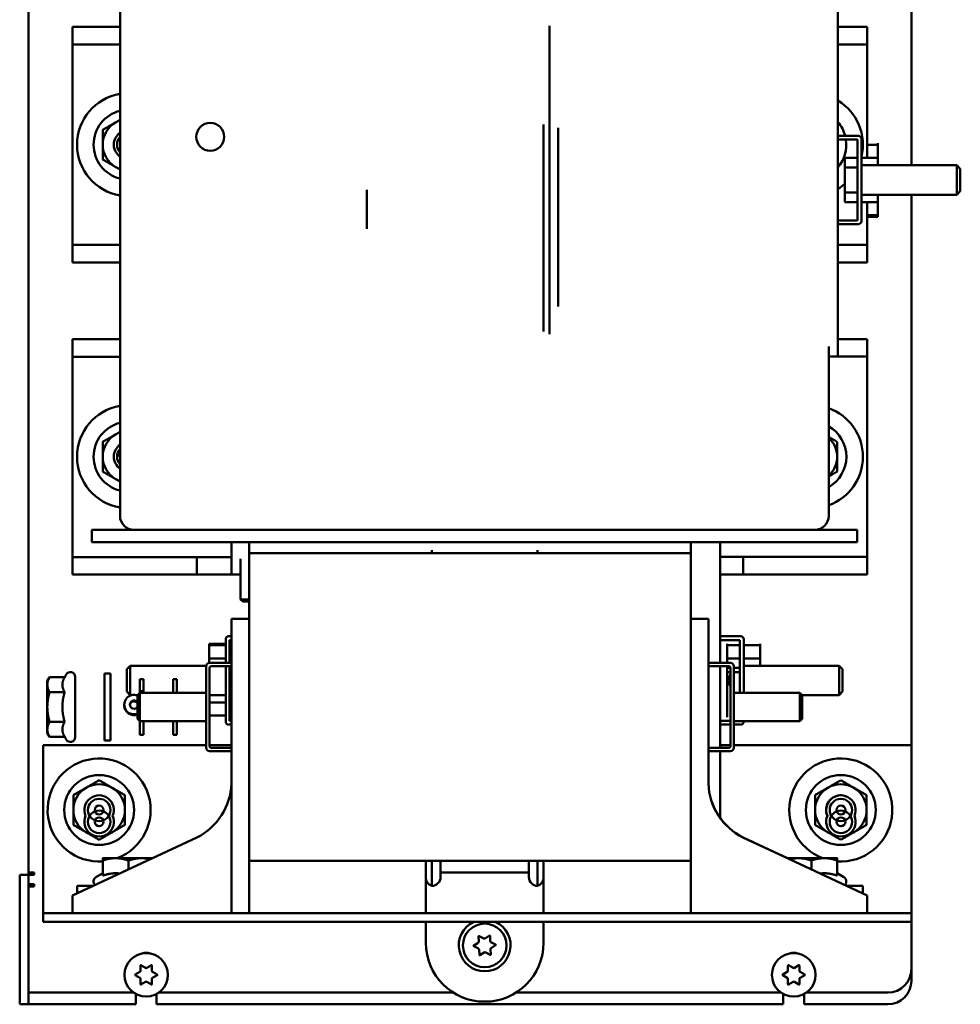
# Model space of a CAD drawing. Units: inches. Extents: x 3 to 337, y 7 to 213.
# Drawn here: x 211 to 219, y 156 to 164 of the extents above; entities that cross this region are included whole.
import ezdxf

# ---------------------------------------------------------------- set-up
doc = ezdxf.new("R2010")
doc.units = ezdxf.units.IN
doc.header["$LTSCALE"] = 20
doc.header["$MEASUREMENT"] = 0
doc.layers.add('Visible (ANSI)', color=7, linetype='Continuous', lineweight=50)

msp = doc.modelspace()

# ---------------------------------------------------------------- linework, layer by layer
at = {"layer": 'Visible (ANSI)'}
for p, q in [((218.3809, 169.9524), (218.3809, 163.1774)), ((218.3809, 169.8524), (218.3809, 163.1774)), ((210.8809, 157.1724), (210.8809, 169.0524)), ((210.8809, 157.1524), (210.8809, 169.0324)), ((211.6585, 167.0653), (211.6585, 160.2001)), ((217.7559, 164.5524), (217.7559, 161.5524)), ((211.2559, 164.2022), (211.2559, 164.3522)), ((211.2559, 164.3522), (211.6585, 164.3522)), ((215.3059, 161.7439), (215.3059, 164.3608)), ((217.7559, 164.3521), (218.0059, 164.3521)), ((218.0059, 164.3521), (218.0059, 164.2035)), ((211.2559, 164.2022), (211.2559, 162.5007)), ((211.6585, 164.2022), (211.2559, 164.2022)), ((218.0059, 164.2035), (217.7559, 164.2035)), ((218.0059, 163.2399), (218.0059, 164.2035)), ((215.2559, 161.7649), (215.2559, 163.523)), ((215.3809, 163.4956), (215.3809, 161.9772)), ((217.7559, 163.4274), (217.9309, 163.4274)), ((217.9239, 163.3954), (217.7559, 163.3954)), ((217.9239, 162.7094), (217.9239, 163.3954)), ((217.9559, 163.4024), (217.9559, 162.7024)), ((218.0959, 163.3509), (218.0059, 163.3509)), ((218.0959, 163.3649), (218.0959, 163.3509)), ((218.0959, 163.3509), (218.0959, 163.2399)), ((218.0959, 163.3509), (218.0959, 163.2399)), ((217.9239, 163.2399), (217.8159, 163.2399)), ((217.8159, 163.1599), (217.8159, 163.2399)), ((217.8159, 163.2399), (217.8159, 163.1599)), ((218.0959, 163.2399), (217.9559, 163.2399)), ((218.0959, 163.2399), (218.0959, 163.1774)), ((218.0959, 163.2399), (218.0959, 163.1774)), ((217.8159, 162.9449), (217.8159, 163.1599)), ((217.8159, 163.1599), (217.9239, 163.1599)), ((217.8159, 163.1599), (217.9239, 163.1599)), ((217.8159, 162.9449), (217.8159, 163.1599)), ((218.7659, 163.1774), (217.9559, 163.1774)), ((218.7659, 162.9274), (218.7659, 163.1774)), ((218.7959, 163.1474), (218.7659, 163.1774)), ((218.7959, 163.1474), (218.7959, 162.9574)), ((213.7559, 162.6365), (213.7559, 162.9697)), ((217.9239, 162.9449), (217.8159, 162.9449)), ((217.8159, 162.8649), (217.8159, 162.9449)), ((217.9239, 162.9449), (217.8159, 162.9449)), ((217.8159, 162.9449), (217.8159, 162.8649)), ((218.7659, 162.9274), (217.9559, 162.9274)), ((218.0959, 162.9274), (218.0959, 162.8649)), ((218.0959, 162.9274), (218.0959, 162.8649)), ((218.3809, 162.9274), (218.3809, 158.2524)), ((218.3809, 162.9274), (218.3809, 158.2524)), ((218.7959, 162.9574), (218.7659, 162.9274)), ((217.8159, 162.8649), (217.9239, 162.8649)), ((217.9559, 162.8649), (218.0959, 162.8649)), ((218.0059, 162.502), (218.0059, 162.8649)), ((218.0959, 162.8649), (218.0959, 162.7538)), ((218.0959, 162.8649), (218.0959, 162.7538)), ((218.0059, 162.7538), (218.0959, 162.7538)), ((218.0959, 162.7538), (218.0059, 162.7538)), ((218.0059, 162.7399), (218.0959, 162.7399)), ((218.0959, 162.7538), (218.0959, 162.7399)), ((218.0959, 162.7538), (218.0959, 162.7399)), ((217.7559, 162.7094), (217.9239, 162.7094)), ((217.9309, 162.6774), (217.7559, 162.6774)), ((211.2559, 162.5007), (211.6585, 162.5007)), ((211.2559, 162.3521), (211.2559, 162.5007)), ((217.7559, 162.502), (218.0059, 162.502)), ((218.0059, 162.502), (218.0059, 162.352)), ((211.6585, 162.3521), (211.2559, 162.3521)), ((218.0059, 162.352), (217.7559, 162.352)), ((211.2559, 161.5521), (211.2559, 161.7021)), ((211.2559, 161.7021), (211.6585, 161.7021)), ((217.6783, 161.6382), (217.6783, 160.2001)), ((217.7559, 161.702), (218.0059, 161.702)), ((218.0059, 161.702), (218.0059, 161.5534)), ((211.2559, 161.5521), (211.2559, 159.8506)), ((211.6585, 161.5521), (211.2559, 161.5521)), ((217.7559, 161.5524), (217.6783, 161.5524)), ((218.0059, 161.5534), (217.7559, 161.5534)), ((218.0059, 159.8519), (218.0059, 161.5534)), ((211.4184, 160.082), (211.9184, 160.082)), ((211.4184, 160.082), (211.4184, 159.9774)), ((217.4184, 160.082), (211.9184, 160.082)), ((217.4184, 160.082), (217.9184, 160.082)), ((217.9184, 159.9774), (217.9184, 160.082)), ((211.9184, 159.9774), (211.4184, 159.9774)), ((211.9184, 159.9774), (217.4184, 159.9774)), ((212.6059, 159.7021), (212.6059, 159.9774)), ((212.7559, 159.8821), (212.7559, 159.9774)), ((216.5059, 159.9774), (216.5059, 159.8821)), ((216.7559, 159.9774), (216.7559, 158.9521)), ((217.9184, 159.9774), (217.4184, 159.9774)), ((212.7559, 157.7385), (212.7559, 159.8821)), ((216.5059, 159.8821), (212.7559, 159.8821)), ((214.3059, 159.8821), (214.3059, 159.9088)), ((215.2059, 159.9088), (215.2059, 159.8821)), ((216.5059, 159.8821), (216.5059, 157.7387)), ((211.2559, 159.8506), (212.3119, 159.8506)), ((211.2559, 159.702), (211.2559, 159.8506)), ((212.3119, 159.702), (212.3119, 159.8506)), ((212.3119, 159.8506), (212.6059, 159.8506)), ((212.6822, 159.8361), (212.6822, 159.4914)), ((216.7559, 159.8519), (216.9516, 159.8519)), ((216.9516, 159.7019), (216.9516, 159.8519)), ((216.9516, 159.8519), (218.0059, 159.8519)), ((218.0059, 159.8519), (218.0059, 159.7019)), ((212.3119, 159.702), (211.2559, 159.702)), ((212.6059, 159.702), (212.3119, 159.702)), ((212.6059, 159.702), (212.6059, 159.7021)), ((212.6822, 159.7021), (212.6059, 159.7021)), ((216.9516, 159.7019), (216.7559, 159.7019)), ((218.0059, 159.7019), (216.9516, 159.7019)), ((212.6822, 159.4914), (212.7559, 159.4914)), ((212.7019, 159.4717), (212.6822, 159.4914)), ((212.7559, 159.4717), (212.7019, 159.4717)), ((212.6059, 158.3271), (212.6059, 159.3271)), ((212.7559, 159.3271), (212.6059, 159.3271)), ((216.5059, 159.3271), (216.6559, 159.3271)), ((216.6559, 159.3271), (216.6559, 158.3271)), ((212.5559, 158.9521), (212.5559, 159.1524)), ((212.5809, 159.1774), (212.6059, 159.1774)), ((212.5879, 159.1454), (212.5879, 158.9521)), ((212.6059, 159.1454), (212.5879, 159.1454)), ((216.9309, 159.1774), (216.7559, 159.1774)), ((216.7559, 159.1454), (216.9239, 159.1454)), ((216.9239, 159.1454), (216.9239, 158.6981)), ((216.9559, 158.6981), (216.9559, 159.1524)), ((212.5559, 159.1149), (212.4157, 159.1148)), ((212.4157, 159.1008), (212.4157, 159.1148)), ((212.4157, 159.1008), (212.4157, 159.1148)), ((212.5559, 159.1009), (212.4157, 159.1008)), ((212.4157, 159.1008), (212.5559, 159.1009)), ((212.4158, 158.9898), (212.4157, 159.1008)), ((212.4158, 158.9898), (212.4157, 159.1008)), ((212.6059, 159.1149), (212.5879, 159.1149)), ((212.6059, 159.101), (212.5879, 159.1009)), ((212.5879, 159.1009), (212.6059, 159.101)), ((216.8159, 159.1149), (216.8159, 159.1009)), ((216.8159, 158.9899), (216.8159, 159.1009)), ((216.9239, 159.1009), (216.8159, 159.1009)), ((216.8159, 159.1009), (216.8159, 158.9899)), ((217.0959, 159.1009), (216.9559, 159.1009)), ((217.0959, 159.1149), (217.0959, 159.1009)), ((217.0959, 159.1009), (217.0959, 158.9899)), ((217.0959, 159.1009), (217.0959, 158.9899)), ((212.5559, 158.9899), (212.4158, 158.9898)), ((212.4158, 158.9519), (212.4158, 158.9898)), ((212.4158, 158.9519), (212.4158, 158.9898)), ((212.4189, 158.9521), (212.6059, 158.9521)), ((212.6059, 158.9899), (212.5879, 158.9899)), ((216.6559, 158.9521), (216.8429, 158.9521)), ((216.9239, 158.9899), (216.8159, 158.9899)), ((216.8159, 158.9521), (216.8159, 158.9899)), ((216.8159, 158.9899), (216.8159, 158.9521)), ((217.0959, 158.9899), (216.9559, 158.9899)), ((217.0959, 158.9899), (217.0959, 158.9274)), ((217.0959, 158.9899), (217.0959, 158.9274)), ((211.7159, 158.8974), (211.7459, 158.9274)), ((211.7159, 158.7074), (211.7159, 158.8974)), ((211.7459, 158.9274), (211.7459, 158.6774)), ((211.7459, 158.9274), (212.3911, 158.9274)), ((212.3909, 158.2301), (212.3909, 158.9241)), ((212.4189, 158.9101), (212.4189, 158.2441)), ((212.6059, 158.9241), (212.4329, 158.9241)), ((212.5559, 158.4524), (212.5559, 158.9241)), ((212.5879, 158.9241), (212.5879, 158.4594)), ((212.5879, 158.9099), (212.6059, 158.9099)), ((212.5879, 158.9099), (212.6059, 158.9099)), ((216.8289, 158.9241), (216.6559, 158.9241)), ((216.7559, 158.9241), (216.7559, 158.2301)), ((216.8159, 158.9099), (216.8159, 158.9241)), ((216.8159, 158.9241), (216.8159, 158.9099)), ((216.8159, 158.9099), (216.8429, 158.9099)), ((216.8159, 158.6949), (216.8159, 158.9099)), ((216.8159, 158.8737), (216.8429, 158.8737)), ((216.8429, 158.2441), (216.8429, 158.9101)), ((216.8709, 158.9241), (216.8709, 158.2301)), ((216.8709, 158.9099), (216.9239, 158.9099)), ((216.8709, 158.8737), (216.9239, 158.8737)), ((216.9559, 158.9274), (217.7659, 158.9274)), ((217.7659, 158.6774), (217.7659, 158.9274)), ((217.7959, 158.8974), (217.7659, 158.9274)), ((217.7959, 158.8974), (217.7959, 158.7074)), ((211.0409, 158.7961), (211.0605, 158.83)), ((211.0409, 158.7961), (211.0409, 158.7667)), ((211.1883, 158.83), (211.0605, 158.83)), ((211.1883, 158.83), (211.2023, 158.8541)), ((211.2769, 158.8341), (211.2769, 158.3201)), ((211.5269, 158.2926), (211.5269, 158.8616)), ((211.5769, 158.8616), (211.5269, 158.8616)), ((211.5769, 158.2926), (211.5769, 158.8616)), ((211.8269, 158.8131), (211.8269, 158.7106)), ((211.8589, 158.8131), (211.8269, 158.8131)), ((211.8589, 158.8131), (211.8589, 158.7106)), ((212.1089, 158.8131), (212.1089, 158.6981)), ((212.1409, 158.8131), (212.1089, 158.8131)), ((212.1409, 158.8131), (212.1409, 158.6981)), ((211.0409, 158.7667), (211.0409, 158.5771)), ((211.1883, 158.7035), (211.0605, 158.7035)), ((211.7159, 158.7074), (211.7459, 158.6774)), ((211.8269, 158.6971), (211.8269, 158.7106)), ((211.8589, 158.7106), (211.8269, 158.7106)), ((211.8589, 158.6981), (211.8589, 158.7106)), ((217.7959, 158.7074), (217.7659, 158.6774)), ((211.7459, 158.6774), (211.7567, 158.6774)), ((211.797, 158.6774), (211.8079, 158.6774)), ((211.8079, 158.6781), (211.8279, 158.6981)), ((211.8079, 158.4761), (211.8079, 158.6781)), ((211.8279, 158.6981), (211.8279, 158.4561)), ((212.3909, 158.6981), (211.8279, 158.6981)), ((212.4189, 158.6774), (212.5559, 158.6774)), ((212.4189, 158.6148), (212.5559, 158.6149)), ((212.6059, 158.6949), (212.5879, 158.6949)), ((212.6059, 158.6949), (212.5879, 158.6949)), ((212.5879, 158.6149), (212.6059, 158.6149)), ((216.8159, 158.6949), (216.8159, 158.6149)), ((216.8159, 158.6149), (216.8159, 158.5038)), ((216.8709, 158.6981), (217.4339, 158.6981)), ((217.4339, 158.4561), (217.4339, 158.6981)), ((217.4539, 158.6781), (217.4339, 158.6981)), ((217.4539, 158.6781), (217.4539, 158.4761)), ((217.4539, 158.6774), (217.7659, 158.6774)), ((211.0409, 158.5771), (211.0409, 158.3874)), ((211.6944, 158.5974), (211.6944, 158.5898)), ((211.1883, 158.4506), (211.0605, 158.4506)), ((211.8079, 158.4761), (211.8279, 158.4561)), ((211.8269, 158.4569), (211.8269, 158.4571)), ((211.8269, 158.4569), (211.8269, 158.3411)), ((211.8271, 158.4569), (211.8269, 158.4569)), ((212.3909, 158.4561), (211.8279, 158.4561)), ((211.8589, 158.4561), (211.8589, 158.3411)), ((212.1089, 158.4561), (212.1089, 158.3411)), ((212.1409, 158.4561), (212.1409, 158.3411)), ((212.4189, 158.5037), (212.5559, 158.5038)), ((212.5879, 158.5038), (212.6059, 158.5039)), ((212.5879, 158.4594), (212.6059, 158.4594)), ((216.8429, 158.4594), (216.7559, 158.4594)), ((216.8159, 158.5038), (216.8159, 158.4899)), ((216.8709, 158.4561), (217.4339, 158.4561)), ((216.9559, 158.4524), (216.9559, 158.4561)), ((217.4539, 158.4761), (217.4339, 158.4561)), ((211.0409, 158.3874), (211.0409, 158.3581)), ((212.6059, 158.4274), (212.5809, 158.4274)), ((216.7559, 158.4274), (216.8429, 158.4274)), ((216.8709, 158.4274), (216.9309, 158.4274)), ((211.0409, 158.3581), (211.0605, 158.3242)), ((211.1883, 158.3242), (211.0605, 158.3242)), ((211.1883, 158.3242), (211.2023, 158.3001)), ((211.5769, 158.2926), (211.5269, 158.2926)), ((211.8589, 158.3411), (211.8269, 158.3411)), ((212.1409, 158.3411), (212.1089, 158.3411)), ((212.6059, 158.3271), (212.6059, 157.9271)), ((216.6559, 157.9271), (216.6559, 158.3271)), ((211.0059, 156.8771), (211.0059, 158.2524)), ((212.3909, 158.2524), (211.0059, 158.2524)), ((212.6059, 158.2524), (212.4189, 158.2524)), ((212.6059, 158.2021), (212.4189, 158.2021)), ((212.4329, 158.2301), (212.6059, 158.2301)), ((216.6559, 158.2301), (216.8289, 158.2301)), ((216.8429, 158.2021), (216.6559, 158.2021)), ((216.8429, 158.2524), (216.7559, 158.2524)), ((216.7559, 158.2021), (216.7559, 157.6356)), ((218.3809, 158.2524), (216.8709, 158.2524)), ((218.3809, 156.8771), (218.3809, 158.2524)), ((212.6059, 156.8271), (212.6059, 157.9271)), ((212.7559, 156.8271), (212.7559, 157.7385)), ((216.5059, 157.7387), (216.5059, 156.8271)), ((212.3119, 157.4696), (211.2559, 156.9771)), ((217.3284, 157.2931), (216.9499, 157.4696)), ((218.0059, 156.9771), (216.9516, 157.4687)), ((211.6214, 157.2931), (211.5119, 157.2931)), ((211.8404, 157.2931), (211.6214, 157.2931)), ((211.9334, 157.2931), (211.8404, 157.2931)), ((217.4214, 157.2931), (217.3282, 157.2931)), ((217.6404, 157.2931), (217.4214, 157.2931)), ((217.7499, 157.2931), (217.6404, 157.2931)), ((211.5119, 157.1456), (211.5119, 157.2735)), ((211.7309, 157.1986), (211.7309, 157.2735)), ((216.5059, 157.2721), (212.7559, 157.2721)), ((214.2559, 157.1286), (214.2559, 157.2721)), ((214.3059, 157.0579), (214.3059, 157.2721)), ((214.3809, 157.2721), (214.3809, 157.1329)), ((215.1309, 157.1329), (215.1309, 157.2721)), ((215.2059, 157.2721), (215.2059, 157.0579)), ((215.2559, 157.2721), (215.2559, 157.1286)), ((217.5309, 157.1986), (217.5309, 157.2735)), ((217.7499, 157.1456), (217.7499, 157.2735)), ((210.8062, 156.9524), (210.8062, 157.1524)), ((210.8809, 157.1524), (210.8062, 157.1524)), ((210.8809, 157.1724), (210.9282, 157.1724)), ((210.8809, 157.1524), (210.8809, 156.9524)), ((210.8809, 157.1524), (210.8909, 157.1524)), ((210.9282, 157.1524), (210.8909, 157.1524)), ((210.9282, 157.1724), (210.9282, 157.1524)), ((211.5119, 157.1652), (211.4539, 157.1317)), ((214.2559, 157.1286), (214.2559, 156.8271)), ((215.1309, 157.1729), (214.3809, 157.1729)), ((215.2559, 157.1286), (215.2559, 156.8271)), ((217.7499, 157.1652), (217.8079, 157.1317)), ((210.8809, 157.0524), (210.8909, 157.0524)), ((210.8909, 157.0724), (210.9282, 157.0724)), ((210.9282, 157.0524), (210.8909, 157.0524)), ((210.9282, 157.0724), (210.9282, 157.0524)), ((211.4274, 157.0571), (211.2934, 157.0571)), ((211.2934, 157.0571), (211.2934, 156.9946)), ((217.8344, 157.0571), (217.8139, 157.0666)), ((217.9684, 157.0571), (217.8343, 157.0571)), ((217.9684, 157.0571), (217.9684, 156.9946)), ((210.8062, 156.9524), (210.8062, 156.3524)), ((210.8809, 156.9524), (210.8809, 156.3524)), ((211.2559, 156.9771), (211.2559, 156.8271)), ((218.0059, 156.9771), (217.9684, 156.9946)), ((218.0059, 156.8271), (218.0059, 156.9771)), ((211.0059, 156.8271), (211.0059, 156.8771)), ((218.3809, 156.8271), (218.3809, 156.8771)), ((210.8062, 156.8524), (210.8062, 156.2524)), ((210.8809, 156.8524), (210.8809, 156.2524)), ((211.0059, 156.8271), (211.2559, 156.8271)), ((211.0059, 156.8271), (211.0059, 156.7524)), ((216.5059, 156.8271), (211.2559, 156.8271)), ((212.6059, 156.8271), (211.2559, 156.8271)), ((216.5059, 156.8271), (218.0059, 156.8271)), ((218.1309, 156.8271), (218.0059, 156.8271)), ((218.1309, 156.8271), (218.3809, 156.8271)), ((218.3809, 156.7524), (218.3809, 156.8271)), ((211.2559, 156.7524), (211.0059, 156.7524)), ((218.1309, 156.7524), (211.2559, 156.7524)), ((214.2559, 156.7524), (214.2559, 156.5749)), ((215.2559, 156.7524), (215.2559, 156.5749)), ((218.3809, 156.7524), (218.1309, 156.7524)), ((218.3809, 156.7524), (218.3809, 156.2524)), ((218.3809, 156.7524), (218.3809, 156.3524)), ((214.7057, 156.5853), (214.7037, 156.6294)), ((214.7081, 156.6322), (214.7473, 156.6118)), ((214.7593, 156.6123), (214.7965, 156.6361)), ((214.8011, 156.6337), (214.8031, 156.5895)), ((214.6629, 156.5509), (214.7001, 156.5746)), ((214.7023, 156.5253), (214.6631, 156.5457)), ((214.8095, 156.5794), (214.8487, 156.559)), ((214.8489, 156.5538), (214.8117, 156.5301)), ((214.7107, 156.4711), (214.7087, 156.5152)), ((214.7525, 156.4924), (214.7153, 156.4687)), ((214.8037, 156.4725), (214.7645, 156.4929)), ((214.8061, 156.5195), (214.8081, 156.4753)), ((211.8321, 156.3374), (211.8321, 156.3816)), ((211.8366, 156.3842), (211.8749, 156.3621)), ((211.8869, 156.3621), (211.9251, 156.3842)), ((211.9296, 156.3816), (211.9296, 156.3374)), ((217.3321, 156.3374), (217.3321, 156.3816)), ((217.3366, 156.3842), (217.3749, 156.3621)), ((217.3869, 156.3621), (217.4251, 156.3842)), ((217.4296, 156.3816), (217.4296, 156.3374)), ((211.7879, 156.305), (211.8261, 156.3271)), ((211.8261, 156.2777), (211.7879, 156.2998)), ((211.9356, 156.3271), (211.9739, 156.305)), ((211.9739, 156.2998), (211.9356, 156.2777)), ((217.2879, 156.305), (217.3261, 156.3271)), ((217.3261, 156.2777), (217.2879, 156.2998)), ((217.4356, 156.3271), (217.4739, 156.305)), ((217.4739, 156.2998), (217.4356, 156.2777)), ((210.8062, 156.0524), (210.8062, 156.2524)), ((210.8809, 156.2524), (210.8809, 156.0524)), ((211.8321, 156.2231), (211.8321, 156.2673)), ((211.8749, 156.2426), (211.8366, 156.2205)), ((211.9251, 156.2205), (211.8869, 156.2426)), ((211.9296, 156.2673), (211.9296, 156.2231)), ((217.3321, 156.2231), (217.3321, 156.2673)), ((217.3749, 156.2426), (217.3366, 156.2205)), ((217.4251, 156.2205), (217.3869, 156.2426)), ((217.4296, 156.2673), (217.4296, 156.2231)), ((210.8809, 156.1524), (210.8909, 156.1524)), ((211.7726, 156.1524), (210.8909, 156.1524)), ((211.7924, 156.0524), (211.7924, 156.1399)), ((211.9694, 156.1399), (211.9694, 156.0524)), ((214.4885, 156.1524), (211.9892, 156.1524)), ((217.2726, 156.1524), (215.0233, 156.1524)), ((217.2924, 156.0524), (217.2924, 156.1399)), ((217.4694, 156.1399), (217.4694, 156.0524)), ((218.1809, 156.1524), (217.4892, 156.1524)), ((210.8062, 156.0524), (210.8809, 156.0524)), ((210.8809, 156.0524), (210.8909, 156.0524)), ((211.7924, 156.0524), (210.8909, 156.0524)), ((217.2924, 156.0524), (211.9694, 156.0524)), ((218.1809, 156.0524), (217.4694, 156.0524))]:
    msp.add_line(p, q, dxfattribs=at)
for centre, radius in [((212.4244, 163.4188), 0.1185), ((211.4809, 157.7024), 0.297), ((217.7809, 157.7024), 0.297), ((211.4809, 157.7024), 0.0953), ((217.7819, 157.7024), 0.0953), ((211.4809, 157.6024), 0.0953), ((211.4809, 157.7024), 0.0375), ((217.7819, 157.6024), 0.0953), ((217.7819, 157.7024), 0.0375), ((211.4809, 157.6024), 0.0375), ((217.7819, 157.6024), 0.0375), ((214.7559, 156.5524), 0.185), ((211.8809, 156.3024), 0.185), ((217.3809, 156.3024), 0.185)]:
    msp.add_circle(centre, radius, dxfattribs=at)
for centre, radius, start, end in [((211.7309, 163.3524), 0.4375, 99.52078, 260.47922), ((217.5309, 163.3524), 0.4375, 346.27087, 59.05028), ((211.7309, 163.3524), 0.297, 104.10222, 255.89778), ((211.7309, 163.3524), 0.219, 109.29505, 120), ((211.7309, 163.3524), 0.219, 120, 180), ((217.5309, 163.3524), 0.297, 14.62699, 40.74905), ((211.7309, 163.3524), 0.1251, 125.35392, 234.64608), ((211.7309, 163.3524), 0.098, 137.59669, 222.40331), ((217.5309, 163.3524), 0.297, 319.25095, 8.32461), ((217.9309, 163.4024), 0.025, 0, 90), ((211.7309, 163.3524), 0.219, 180, 240), ((211.7309, 163.3524), 0.219, 240, 250.70495), ((217.5309, 163.3524), 0.4375, 300.94972, 310.6494), ((217.9309, 162.7024), 0.025, 270, 0), ((211.7309, 160.7024), 0.4375, 99.52078, 260.47922), ((217.5309, 160.7024), 0.4375, 289.68409, 70.31591), ((211.7309, 160.7024), 0.297, 104.10222, 255.89778), ((217.5309, 160.7024), 0.297, 299.74745, 60.25255), ((211.7309, 160.7024), 0.219, 120, 180), ((211.7309, 160.7024), 0.219, 109.29505, 120), ((211.7309, 160.7024), 0.1251, 125.35392, 234.64608), ((217.5309, 160.7024), 0.219, 0, 47.70882), ((211.7309, 160.7024), 0.098, 137.59669, 222.40331), ((211.7309, 160.6024), 0.14, 121.12397, 134.427), ((211.7309, 160.7024), 0.219, 180, 240), ((217.5309, 160.7024), 0.219, 312.29118, 0), ((211.7309, 160.7024), 0.219, 240, 250.70495), ((211.7766, 160.2001), 0.1181, 180, 270), ((217.5602, 160.2001), 0.1181, 270, 0), ((212.5809, 159.1524), 0.025, 90, 180), ((216.9309, 159.1524), 0.025, 0, 90), ((212.4189, 158.9241), 0.028, 90, 180), ((216.8429, 158.9241), 0.028, 0, 90), ((211.2369, 158.8341), 0.04, 0, 150), ((212.4329, 158.9101), 0.014, 90, 180), ((216.8289, 158.9101), 0.014, 0, 90), ((216.9559, 158.8024), 0.125, 154.68893, 205.31107), ((216.9559, 158.8024), 0.125, 227.15636, 236.55341), ((212.5809, 158.4524), 0.025, 180, 270), ((216.9309, 158.4524), 0.025, 270, 0), ((211.2369, 158.3201), 0.04, 210, 0), ((212.4189, 158.2301), 0.028, 180, 270), ((212.4329, 158.2441), 0.014, 180, 270), ((216.8289, 158.2441), 0.014, 270, 0), ((216.8429, 158.2301), 0.028, 270, 0), ((211.4809, 157.7024), 0.4375, 290.68398, 274.06322), ((217.7809, 157.7024), 0.4375, 265.93678, 249.31602), ((211.4809, 157.7024), 0.219, 120, 180), ((211.4809, 157.7024), 0.219, 60, 120), ((211.4809, 157.7024), 0.219, 0, 60), ((212.0708, 157.9478), 0.5355, 296.76424, 357.78439), ((217.191, 157.9478), 0.5355, 182.21561, 243.23576), ((217.1892, 157.9466), 0.5337, 182.09217, 243.56041), ((217.7809, 157.7024), 0.219, 120, 180), ((217.7809, 157.7024), 0.219, 60, 120), ((217.7809, 157.7024), 0.219, 0, 60), ((211.4809, 157.7024), 0.1251, 336.39492, 203.60508), ((211.4809, 157.7024), 0.125, 336.42182, 203.57818), ((217.7809, 157.7024), 0.1251, 86.14247, 204.17927), ((217.7819, 157.7024), 0.125, 336.42182, 203.57818), ((211.4809, 157.7024), 0.219, 180, 240), ((211.4809, 157.7024), 0.219, 300, 0), ((217.7809, 157.7024), 0.219, 180, 240), ((217.7809, 157.7024), 0.219, 300, 0), ((211.4809, 157.6024), 0.125, 156.42182, 23.57818), ((217.7819, 157.6024), 0.125, 156.42182, 23.57818), ((211.4809, 157.7024), 0.219, 240, 255.14447), ((211.4809, 157.7024), 0.219, 284.85553, 300), ((217.7809, 157.7024), 0.219, 240, 255.71171), ((217.7809, 157.7024), 0.219, 285.43417, 300), ((211.4739, 157.0971), 0.04, 120, 229.52826), ((214.3309, 157.1286), 0.075, 180, 250.52878), ((214.3059, 157.1329), 0.075, 270, 0), ((215.2059, 157.1329), 0.075, 180, 270), ((215.1809, 157.1286), 0.075, 289.47122, 0), ((217.7879, 157.0971), 0.04, 310.4395, 60), ((214.7559, 156.5524), 0.22, 114.61998, 65.38002), ((214.7067, 156.6295), 0.003, 62.50632, 182.50632), ((214.7528, 156.6225), 0.012, 242.50632, 302.50632), ((214.7981, 156.6335), 0.003, 2.50632, 122.50632), ((214.7559, 156.5749), 0.5, 180, 0), ((214.6645, 156.5484), 0.003, 122.50632, 242.50632), ((214.6937, 156.5848), 0.012, 302.50632, 2.50632), ((214.6967, 156.5147), 0.012, 2.50632, 62.50632), ((214.8151, 156.5901), 0.012, 182.50632, 242.50632), ((214.8181, 156.52), 0.012, 122.50632, 182.50632), ((214.8473, 156.5564), 0.003, 302.50632, 62.50632), ((211.8809, 156.4024), 0.0885, 67.84151, 112.15849), ((214.7137, 156.4712), 0.003, 182.50632, 302.50632), ((214.759, 156.4823), 0.012, 62.50632, 122.50632), ((214.8051, 156.4752), 0.003, 242.50632, 2.50632), ((217.3809, 156.4024), 0.0885, 67.84151, 112.15849), ((211.8351, 156.3816), 0.003, 60, 180), ((211.8809, 156.3725), 0.012, 240, 300), ((211.9266, 156.3816), 0.003, 0, 120), ((217.3351, 156.3816), 0.003, 60, 180), ((217.3809, 156.3725), 0.012, 240, 300), ((217.4266, 156.3816), 0.003, 0, 120), ((211.7894, 156.3024), 0.003, 120, 240), ((211.8201, 156.3374), 0.012, 300, 0), ((211.8201, 156.2673), 0.012, 0, 60), ((211.9416, 156.3374), 0.012, 180, 240), ((211.9416, 156.2673), 0.012, 120, 180), ((211.9724, 156.3024), 0.003, 300, 60), ((217.2894, 156.3024), 0.003, 120, 240), ((217.3201, 156.3374), 0.012, 300, 0), ((217.3201, 156.2673), 0.012, 0, 60), ((217.4416, 156.3374), 0.012, 180, 240), ((217.4416, 156.2673), 0.012, 120, 180), ((217.4724, 156.3024), 0.003, 300, 60), ((218.1809, 156.3524), 0.2, 270, 0), ((211.8351, 156.2231), 0.003, 180, 300), ((211.8809, 156.2322), 0.012, 60, 120), ((211.9266, 156.2231), 0.003, 240, 0), ((217.3351, 156.2231), 0.003, 180, 300), ((217.3809, 156.2322), 0.012, 60, 120), ((217.4266, 156.2231), 0.003, 240, 0), ((218.1809, 156.2524), 0.2, 270, 0)]:
    msp.add_arc(centre, radius, start, end, dxfattribs=at)
for centre, major_axis, start_param, end_param in [((211.7769, 158.5974), (-0.0825, 0), 4.327175, 8.239196), ((211.7769, 158.5974), (-0.035, 0), 3.624359, 8.942012), ((211.7769, 158.5898), (-0.035, 0), 3.624359, 6.174762), ((211.7769, 158.5898), (-0.0825, 0), 0, 1.95601)]:
    msp.add_ellipse(centre, major_axis=major_axis, ratio=0.999444, start_param=start_param, end_param=end_param, dxfattribs=at)
for points, weights in [([(211.6214, 163.542), (211.6398, 163.5527), (211.6585, 163.5635)], [1, 1.01341218609, 1.01734538654]), ([(211.5119, 163.4788), (211.5706, 163.5127), (211.6214, 163.542)], [1, 1.0379548493, 1]), ([(211.5119, 163.3524), (211.5119, 163.4111), (211.5119, 163.4788)], [1, 1.0379548493, 1]), ([(211.5119, 163.2259), (211.5119, 163.2937), (211.5119, 163.3524)], [1, 1.0379548493, 1]), ([(211.6214, 163.1627), (211.5706, 163.1921), (211.5119, 163.2259)], [1, 1.0379548493, 1]), ([(211.6585, 163.1413), (211.6398, 163.1521), (211.6214, 163.1627)], [1.01734538654, 1.01341218609, 1]), ([(211.5119, 160.8288), (211.5706, 160.8627), (211.6214, 160.892)], [1, 1.0379548493, 1]), ([(211.6214, 160.892), (211.6398, 160.9027), (211.6585, 160.9135)], [1, 1.01341218609, 1.01734538654]), ([(211.5119, 160.7024), (211.5119, 160.7611), (211.5119, 160.8288)], [1, 1.0379548493, 1]), ([(217.6783, 160.8702), (217.7119, 160.8508), (217.7499, 160.8288)], [1.01749543515, 1.02428066367, 1]), ([(217.7499, 160.8288), (217.7499, 160.7611), (217.7499, 160.7024)], [1, 1.0379548493, 1]), ([(211.5119, 160.5759), (211.5119, 160.6437), (211.5119, 160.7024)], [1, 1.0379548493, 1]), ([(217.7499, 160.7024), (217.7499, 160.6437), (217.7499, 160.5759)], [1, 1.0379548493, 1]), ([(211.6214, 160.5127), (211.5706, 160.5421), (211.5119, 160.5759)], [1, 1.0379548493, 1]), ([(217.7499, 160.5759), (217.7119, 160.554), (217.6783, 160.5346)], [1, 1.02428066367, 1.01749543515]), ([(211.6585, 160.4913), (211.6398, 160.5021), (211.6214, 160.5127)], [1.01734538654, 1.01341218609, 1]), ([(211.0605, 158.83), (211.0409, 158.7961), (211.0409, 158.7667)], [1, 1.0379548493, 1]), ([(211.1883, 158.83), (211.1688, 158.7961), (211.1688, 158.7667)], [1.02252477542, 1.04957960253, 1]), ([(211.0409, 158.7667), (211.0409, 158.7374), (211.0605, 158.7035)], [1, 1.0379548493, 1]), ([(211.0605, 158.7035), (211.0409, 158.6358), (211.0409, 158.5771)], [1, 1.0379548493, 1]), ([(211.1688, 158.7667), (211.1688, 158.7374), (211.1883, 158.7035)], [1, 1.04957960253, 1.02252477542]), ([(211.1883, 158.7035), (211.1688, 158.6358), (211.1688, 158.5771)], [1.02252477542, 1.04957960253, 1]), ([(211.0409, 158.5771), (211.0409, 158.5184), (211.0605, 158.4506)], [1, 1.0379548493, 1]), ([(211.1688, 158.5771), (211.1688, 158.5184), (211.1883, 158.4506)], [1, 1.04957960253, 1.02252477542]), ([(211.0605, 158.4506), (211.0409, 158.4168), (211.0409, 158.3874)], [1, 1.0379548493, 1]), ([(211.1883, 158.4506), (211.1688, 158.4168), (211.1688, 158.3874)], [1.02252477542, 1.04957960253, 1]), ([(211.0409, 158.3874), (211.0409, 158.3581), (211.0605, 158.3242)], [1, 1.0379548493, 1]), ([(211.1688, 158.3874), (211.1688, 158.3581), (211.1883, 158.3242)], [1, 1.04957960253, 1.02252477542]), ([(211.3714, 157.892), (211.4222, 157.9214), (211.4809, 157.9553)], [1, 1.0379548493, 1]), ([(211.4809, 157.9553), (211.5396, 157.9214), (211.5904, 157.892)], [1, 1.0379548493, 1]), ([(217.6714, 157.892), (217.7222, 157.9214), (217.7809, 157.9553)], [1, 1.0379548493, 1]), ([(217.7809, 157.9553), (217.8396, 157.9214), (217.8904, 157.892)], [1, 1.0379548493, 1]), ([(211.2619, 157.8288), (211.3206, 157.8627), (211.3714, 157.892)], [1, 1.0379548493, 1]), ([(211.5904, 157.892), (211.6412, 157.8627), (211.6999, 157.8288)], [1, 1.0379548493, 1]), ([(217.5619, 157.8288), (217.6206, 157.8627), (217.6714, 157.892)], [1, 1.0379548493, 1]), ([(217.8904, 157.892), (217.9412, 157.8627), (217.9999, 157.8288)], [1, 1.0379548493, 1]), ([(211.2619, 157.7024), (211.2619, 157.7611), (211.2619, 157.8288)], [1, 1.0379548493, 1]), ([(211.6999, 157.8288), (211.6999, 157.7611), (211.6999, 157.7024)], [1, 1.0379548493, 1]), ([(217.5619, 157.7024), (217.5619, 157.7611), (217.5619, 157.8288)], [1, 1.0379548493, 1]), ([(217.9999, 157.8288), (217.9999, 157.7611), (217.9999, 157.7024)], [1, 1.0379548493, 1]), ([(211.2619, 157.5759), (211.2619, 157.6437), (211.2619, 157.7024)], [1, 1.0379548493, 1]), ([(211.6999, 157.7024), (211.6999, 157.6437), (211.6999, 157.5759)], [1, 1.0379548493, 1]), ([(217.5619, 157.5759), (217.5619, 157.6437), (217.5619, 157.7024)], [1, 1.0379548493, 1]), ([(217.9999, 157.7024), (217.9999, 157.6437), (217.9999, 157.5759)], [1, 1.0379548493, 1]), ([(211.3714, 157.5127), (211.3206, 157.5421), (211.2619, 157.5759)], [1, 1.0379548493, 1]), ([(211.6999, 157.5759), (211.6412, 157.5421), (211.5904, 157.5127)], [1, 1.0379548493, 1]), ([(217.6714, 157.5127), (217.6206, 157.5421), (217.5619, 157.5759)], [1, 1.0379548493, 1]), ([(217.9999, 157.5759), (217.9412, 157.5421), (217.8904, 157.5127)], [1, 1.0379548493, 1]), ([(211.4809, 157.4495), (211.4222, 157.4834), (211.3714, 157.5127)], [1, 1.0379548493, 1]), ([(211.5904, 157.5127), (211.5396, 157.4834), (211.4809, 157.4495)], [1, 1.0379548493, 1]), ([(217.7809, 157.4495), (217.7222, 157.4834), (217.6714, 157.5127)], [1, 1.0379548493, 1]), ([(217.8904, 157.5127), (217.8396, 157.4834), (217.7809, 157.4495)], [1, 1.0379548493, 1]), ([(211.5119, 157.2735), (211.5119, 157.2931), (211.5119, 157.2931)], [1, 1.0379548493, 1]), ([(211.6214, 157.2931), (211.5706, 157.2931), (211.5119, 157.2735)], [1, 1.0379548493, 1]), ([(211.7309, 157.2735), (211.6722, 157.2931), (211.6214, 157.2931)], [1, 1.0379548493, 1]), ([(211.8404, 157.2931), (211.7896, 157.2931), (211.7309, 157.2735)], [1, 1.0379548493, 1]), ([(211.9138, 157.2839), (211.8758, 157.2931), (211.8404, 157.2931)], [1.01626414279, 1.02615315473, 1]), ([(217.4214, 157.2931), (217.3859, 157.2931), (217.3479, 157.2839)], [1, 1.02619046565, 1.01623585347]), ([(217.5309, 157.2735), (217.4722, 157.2931), (217.4214, 157.2931)], [1, 1.0379548493, 1]), ([(217.6404, 157.2931), (217.5896, 157.2931), (217.5309, 157.2735)], [1, 1.0379548493, 1]), ([(217.7499, 157.2735), (217.6912, 157.2931), (217.6404, 157.2931)], [1, 1.0379548493, 1]), ([(217.7499, 157.2931), (217.7499, 157.2931), (217.7499, 157.2735)], [1, 1.0379548493, 1]), ([(211.6214, 157.1652), (211.5706, 157.1652), (211.5119, 157.1456)], [1, 1.04957960253, 1.02252477542]), ([(211.655, 157.1632), (211.6381, 157.1652), (211.6214, 157.1652)], [1.023762163, 1.01574579035, 1]), ([(217.6404, 157.1652), (217.6237, 157.1652), (217.6067, 157.1632)], [1, 1.01578352633, 1.02380054229]), ([(217.7499, 157.1456), (217.6912, 157.1652), (217.6404, 157.1652)], [1.02252477542, 1.04957960253, 1])]:
    msp.add_rational_spline(points, weights, degree=2, dxfattribs=at)

doc.saveas('drawing.dxf')
